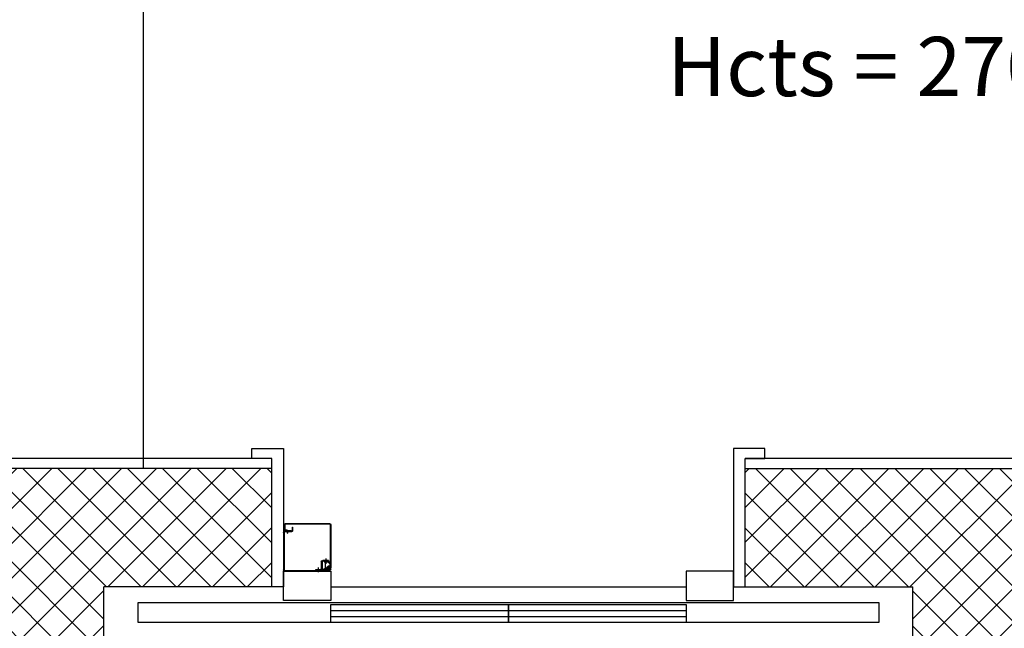
# Model space of a CAD drawing. Extents: x -1009 to -893, y 582 to 1020.
# Drawn here: x -940 to -937, y 734 to 736 of the extents above; entities that cross this region are included whole.
import ezdxf

# ---------------------------------------------------------------- set-up
doc = ezdxf.new("R2010")
doc.units = 0
doc.linetypes.add('CONTINUA', pattern=[0])
doc.layers.get('0').update_dxf_attribs({"linetype": 'CONTINUOUS'})
for name, color, linetype in [('TC_ASCENSORI', 4, 'CONTINUOUS'), ('TC_CARTONGESSO', 6, 'CONTINUOUS'), ('TC_CONTROSOF', 6, 'CONTINUOUS'), ('TC_RETINI', 251, 'CONTINUA'), ('TC_SETTI', 7, 'CONTINUOUS'), ('TC_VISTE', 1, 'CONTINUOUS')]:
    doc.layers.add(name, color=color, linetype=linetype)
doc.styles.add('ARIAL', font='ARIAL.TTF')

# ---------------------------------------------------------------- blocks, each defined once
blk = doc.blocks.new('A$C59D6080C')
at = {"color": 252}
blk.add_line((575, 0), (1475, 0), dxfattribs=at)
at = {"color": 252, "ltscale": 5}
for p, q in [((455, -138), (455, -43)), ((456.5, -138), (456.5, -43)), ((458, -40), (562.5, -40)), ((458, -41.5), (562.5, -41.5)), ((537, -41.5), (537, -43.5)), ((537, -43.5), (548.5, -43.5)), ((537, -43.5), (548.5, -43.5)), ((537.1, -43.5), (548.5, -43.5)), ((550.5, -63), (550.5, -45.5)), ((552.5, -41.9), (553.2, -42.6)), ((552.5, -63), (552.5, -45.5)), ((553.6, -40.9), (554.2, -41.6)), ((555.3, -42), (573, -42)), ((555.3, -43.5), (571, -43.5)), ((561, -45.5), (561, -63)), ((565.3, -45.5), (561, -45.5)), ((562.5, -40), (562.5, -41.5)), ((570.9, -45.5), (565.7, -45.5)), ((571, -42), (571, -43.5)), ((571, -43), (573, -43)), ((574, -45.5), (573.5, -45.5)), ((574, -44), (574, -158)), ((575, -44), (575, -158)), ((575, -50.5), (575, -48.5)), ((575, -48.5), (575, -48.5)), ((575, -48.8), (575, -48.8)), ((569, -65), (554.5, -65)), ((569, -67), (554.5, -67)), ((558.1, -63), (567, -63)), ((558.1, -65), (558.1, -63)), ((568.4, -62.4), (571.4, -59.4)), ((569, -67), (569, -65)), ((572.8, -60.8), (569.8, -63.8)), ((572, -58), (572, -51.4)), ((574, -50.5), (574, -50.5)), ((574, -58), (574, -58.6)), ((575, -50.5), (575, -50.5)), ((575, -157.6), (575, -50.5)), ((575, -50.8), (575, -50.8)), ((457, -158), (457, -143)), ((474.6, -139.5), (458, -139.5)), ((475, -141), (458, -141)), ((458, -143), (458, -143.3)), ((458, -158), (458, -145)), ((464, -142), (459, -142)), ((459, -143), (463, -143)), ((459, -144), (463, -144)), ((464, -139.5), (464, -136)), ((464, -136), (465, -136)), ((464, -142), (464, -141)), ((465, -139.5), (465, -136)), ((465, -142), (465, -141)), ((474, -142), (465, -142)), ((474, -141), (474, -142)), ((475, -139.5), (474.6, -139.5)), ((476.5, -151.5), (476.5, -142.5)), ((478, -151.5), (478, -142.5)), ((478, -151.5), (478, -142.5)), ((457, -158), (457, -158)), ((573, -159), (459, -159)), ((573, -160), (459, -160)), ((476.5, -151.5), (478, -151.5)), ((478, -151.5), (478, -151.5)), ((572.5, -160), (572.5, -160)), ((572.5, -160), (573, -160)), ((575, -158), (575, -157.6)), ((575, -157.6), (575, -157.6))]:
    blk.add_line(p, q, dxfattribs=at)
at = {"color": 252, "ltscale": 15}
for p, q in [((543, -49.1), (543, -36.8)), ((556, -43.5), (569.4, -43.5)), ((556, -45), (556, -43.5)), ((569.4, -45), (556, -45)), ((560, -47.5), (560, -41.1)), ((563, -47.6), (575.8, -47.6)), ((565.4, -45.3), (567.1, -46.3)), ((569.4, -41.2), (569.4, -54)), ((562, -72.1), (562, -58.6))]:
    blk.add_line(p, q, dxfattribs=at)
at = {"color": 252}
for points in [[(1963.5, 40), (1963.5, 90), (86.5, 90), (86.5, 40)], [(1025, 45), (1025, 90), (575, 90), (575, 45)], [(1475, 45), (1475, 90), (1025, 90), (1025, 45)], [(575, 35), (455, 35), (455, -40), (575, -40)], [(1475, 35), (1595, 35), (1595, -40), (1475, -40)]]:
    blk.add_lwpolyline(points, close=True, dxfattribs=at)
for points in [[(575, 75), (1025, 75)], [(1025, 75), (1475, 75)], [(575, 60), (1025, 60)], [(1025, 60), (1475, 60)]]:
    blk.add_lwpolyline(points, dxfattribs=at)
at = {"color": 252, "ltscale": 5}
for centre, radius, start, end in [((458, -43), 3, 90, 180), ((458, -43), 1.5, 90, 180), ((548.5, -45.5), 4, 0, 90), ((548.5, -45.5), 2, 0, 90), ((551.4, -43), 3, 45, 90), ((551.4, -43), 1.5, 45, 90), ((555.3, -40.5), 3, 225, 270), ((555.3, -40.5), 1.5, 225, 270), ((573, -44), 2, 0, 90), ((573, -44), 1, 0, 90), ((554.5, -63), 4, 180, 270), ((554.5, -63), 2, 180, 270), ((567, -61), 2, 270, 315), ((567, -61), 4, 270, 315), ((570, -58), 2, 315, 0), ((570, -58), 4, 315, 0), ((458, -138), 3, 180, 270), ((458, -138), 1.5, 180, 270), ((459, -143), 2, 90, 180), ((459, -145), 2, 90, 180), ((459, -143), 1, 90, 180), ((459, -145), 1, 90, 180), ((463, -142), 1, 270, 0), ((463, -142), 2, 270, 0), ((475, -142.5), 3, 0, 90), ((475, -142.5), 1.5, 0, 90), ((475, -142.5), 3, 0, 32.1295), ((459, -158), 2, 180, 270), ((459, -158), 2, 180, 270), ((459, -158), 1, 180, 270), ((573, -158), 2, 270, 0), ((573, -158), 1, 270, 0), ((573, -158), 2, 270, 0)]:
    blk.add_arc(centre, radius, start, end, dxfattribs=at)
at = {"color": 252, "ltscale": 15}
for radius, end in [(4.6, 69.6303), (2.6, 90)]:
    blk.add_arc((569.4, -47.6), radius, 150, end, dxfattribs=at)

msp = doc.modelspace()

# ---------------------------------------------------------------- hatches: boundary and pattern name
at = {"layer": 'TC_RETINI'}
h = msp.add_hatch(dxfattribs=at)
h.set_pattern_fill('ANSI37', color=256, scale=0.5, style=0)
h.set_pattern_definition([(45, (0, 0), (-0.0441941738, 0.0441941738), []), (135, (0, 0), (-0.0441941738, -0.0441941738), [])])
h.paths.add_polyline_path([(-934.8317, 734.4111), (-935.5567, 734.4111), (-935.5567, 734.1111), (-935.1317, 734.1111), (-935.1317, 731.9611), (-937.1817, 731.9611), (-937.1817, 734.1111), (-936.7567, 734.1111), (-936.7567, 734.4111), (-937.9067, 734.4111), (-937.9067, 734.1111), (-937.8276, 734.1111), (-937.4817, 734.1111), (-937.4817, 731.9611), (-939.5317, 731.9611), (-939.5317, 734.1111), (-939.1067, 734.1111), (-939.1067, 734.4111), (-939.8317, 734.4111), (-939.8317, 731.6611), (-934.8317, 731.6611)])

# ---------------------------------------------------------------- linework, layer by layer
at = {"layer": 'TC_ASCENSORI'}
for points in [[(-939.1067, 734.4361), (-939.1567, 734.4361), (-939.1567, 734.4611), (-939.0767, 734.4611), (-939.0767, 734.1111), (-939.1067, 734.1111), (-939.1067, 734.4361)], [(-937.9067, 734.4361), (-937.8567, 734.4361), (-937.8567, 734.4611), (-937.9367, 734.4611), (-937.9367, 734.1111), (-937.9067, 734.1111), (-937.9067, 734.4361)]]:
    msp.add_lwpolyline(points, dxfattribs=at)
at = {"layer": 'TC_CARTONGESSO'}
for p, q in [((-939.1067, 734.4361), (-939.8317, 734.4361)), ((-936.7567, 734.4361), (-937.9067, 734.4361))]:
    msp.add_line(p, q, dxfattribs=at)
at = {"layer": 'TC_SETTI'}
for p, q in [((-939.1067, 734.4111), (-939.8317, 734.4111)), ((-939.2267, 734.4111), (-939.7317, 734.4111)), ((-939.1067, 734.1111), (-939.1067, 734.4111)), ((-937.9067, 734.1111), (-937.9067, 734.4111)), ((-937.9067, 734.4111), (-936.7567, 734.4111)), ((-939.5317, 731.9611), (-939.5317, 734.1111)), ((-939.1067, 734.1111), (-939.5317, 734.1111)), ((-937.9067, 734.1111), (-937.4817, 734.1111)), ((-937.4817, 731.9611), (-937.4817, 734.1111))]:
    msp.add_line(p, q, dxfattribs=at)
at = {"layer": 'TC_VISTE'}
msp.add_lwpolyline([(-939.4317, 734.4111), (-939.4317, 737.2111)], dxfattribs=at)

# ---------------------------------------------------------------- block references
at = {"layer": 'TC_ASCENSORI', "xscale": -0.001, "yscale": 0.001, "zscale": 0.001, "rotation": 180}
msp.add_blockref('A$C59D6080C', (-939.5317, 734.1111), dxfattribs=at)

# ---------------------------------------------------------------- texts
at = {"layer": 'TC_CONTROSOF', "linetype": 'Continuous', "lineweight": 0, "insert": (-938.1041, 735.5041), "char_height": 0.15, "width": 3.071466, "attachment_point": 1, "style": 'ARIAL'}
msp.add_mtext('Hcts = 270 cm', dxfattribs=at)

doc.saveas('drawing.dxf')
